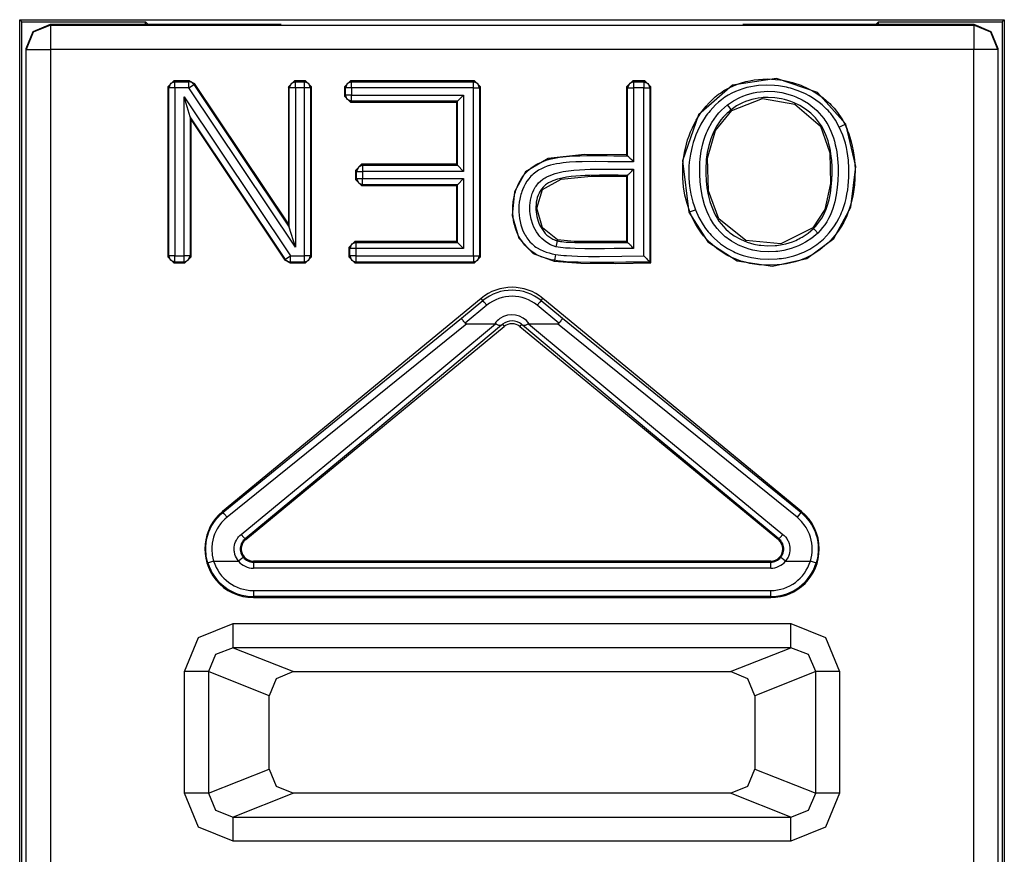
# Model space of a CAD drawing. Extents: x 46 to 251, y -190 to -54.
# Drawn here: x 229 to 237, y -90 to -84 of the extents above; entities that cross this region are included whole.
import ezdxf

# ---------------------------------------------------------------- set-up
doc = ezdxf.new("R2010")
doc.units = 0
doc.header["$MEASUREMENT"] = 0
doc.layers.add('4_0', color=7, linetype='CONTINUOUS')

# ---------------------------------------------------------------- blocks, each defined once
blk = doc.blocks.new('BLOCK_3')
at = {"layer": '4_0', "color": 7}
for points in [[(229.1719, -83.5592), (237.2768, -83.5592)], [(229.1719, -83.5592), (229.1898, -83.5766)], [(229.1719, -95.3206), (229.1719, -83.5592)], [(237.2768, -83.5592), (237.2596, -83.5766)], [(237.2768, -83.5592), (237.2768, -95.3206)], [(229.1898, -83.5766), (230.2068, -83.5766)], [(229.1898, -93.4437), (229.1898, -83.5766)], [(229.2243, -83.7973), (229.2828, -83.6559), (229.4248, -83.5973)], [(229.4248, -83.6035), (229.2828, -83.6621), (229.2243, -83.8035)], [(229.4248, -83.5973), (231.3244, -83.597)], [(229.4248, -83.5973), (229.4248, -83.6035)], [(229.4248, -83.6035), (237.0246, -83.6035)], [(229.4248, -83.6035), (229.4248, -83.6628), (229.4248, -83.8035)], [(230.2068, -83.5971), (230.2068, -83.5766)], [(230.2275, -83.5971), (230.2068, -83.5766)], [(235.1243, -83.597), (237.0246, -83.5973)], [(236.2212, -83.5971), (236.2419, -83.5766)], [(236.2419, -83.5971), (236.2419, -83.5766)], [(236.2419, -83.5766), (237.2596, -83.5766)], [(237.0246, -83.6035), (237.0246, -83.5973)], [(237.0246, -83.5973), (237.1659, -83.6559), (237.2245, -83.7973)], [(237.2245, -83.8035), (237.1659, -83.6621), (237.0246, -83.6035)], [(237.0246, -83.6035), (237.0246, -83.6628), (237.0246, -83.8035)], [(237.2596, -83.5766), (237.2596, -93.4437)], [(229.2243, -83.8035), (229.2243, -83.7973)], [(229.2243, -83.8035), (229.2828, -83.8035), (229.4248, -83.8035)], [(229.2243, -95.2876), (229.2243, -83.8035)], [(237.0246, -83.8035), (229.4248, -83.8035)], [(229.4248, -83.8035), (229.4248, -95.2876)], [(237.2245, -83.8035), (237.1659, -83.8035), (237.0246, -83.8035)], [(237.0246, -95.2876), (237.0246, -83.8035)], [(237.2245, -83.7973), (237.2245, -83.8035)], [(237.2245, -83.8035), (237.2245, -95.2876)], [(235.9711, -84.4178), (235.7382, -84.1594), (235.4006, -84.0429), (235.0403, -84.0972), (234.7585, -84.3427), (234.6268, -84.7211), (234.6806, -85.1436)], [(234.6882, -85.1407), (234.6654, -85.073), (234.6482, -85.0039), (234.6365, -84.9342), (234.6303, -84.8639), (234.6296, -84.8286), (234.6296, -84.7931), (234.631, -84.7574), (234.6344, -84.722), (234.6448, -84.6519), (234.6606, -84.5828), (234.6703, -84.5487), (234.682, -84.5149), (234.6944, -84.4817), (234.7088, -84.4489), (234.7405, -84.3861), (234.7784, -84.3263), (234.7888, -84.3118), (234.7998, -84.2977), (234.8108, -84.2836), (234.8225, -84.27), (234.846, -84.2436), (234.8715, -84.2186), (234.8976, -84.1952), (234.9252, -84.1732), (234.9397, -84.1626), (234.9541, -84.1527), (234.9693, -84.143), (234.9845, -84.1339), (235.0161, -84.1172), (235.0485, -84.1024), (235.0809, -84.0896), (235.1147, -84.0784), (235.1484, -84.0689), (235.1829, -84.061), (235.218, -84.055), (235.2532, -84.0507), (235.3241, -84.0471), (235.3944, -84.0502), (235.4296, -84.0543), (235.4647, -84.06), (235.4998, -84.0674), (235.5336, -84.0762), (235.6011, -84.0987), (235.6659, -84.1275), (235.6817, -84.1356), (235.6976, -84.1442), (235.7127, -84.1532), (235.7279, -84.1625), (235.7575, -84.1821), (235.7858, -84.2031), (235.8133, -84.2257), (235.8395, -84.2498), (235.8519, -84.2624), (235.8643, -84.2755), (235.876, -84.2886), (235.8878, -84.3022), (235.9091, -84.3301), (235.9291, -84.3592), (235.9387, -84.3742), (235.9477, -84.3895), (235.956, -84.4052), (235.9642, -84.4212)], [(230.3921, -84.1115), (230.4417, -84.0617)], [(230.3997, -84.1196), (230.3921, -84.1115)], [(230.3921, -84.1115), (230.3921, -85.5117)], [(230.45, -84.0696), (230.4142, -84.0843), (230.3997, -84.1196)], [(230.3997, -85.5037), (230.3997, -84.1196)], [(230.45, -84.1196), (230.4156, -84.1196), (230.3997, -84.1196)], [(230.4417, -84.0617), (230.45, -84.0696)], [(230.5685, -84.0617), (230.4417, -84.0617)], [(230.45, -84.0696), (230.5644, -84.0696)], [(230.45, -84.1196), (230.45, -84.0851), (230.45, -84.0696)], [(230.45, -84.1196), (230.45, -85.5037)], [(230.5644, -84.1196), (230.45, -84.1196)], [(230.5644, -84.0696), (230.5685, -84.0617)], [(230.6064, -84.0919), (230.5878, -84.0755), (230.5644, -84.0696)], [(230.5644, -84.1196), (230.5644, -84.0851), (230.5644, -84.0696)], [(230.5644, -84.1196), (230.5933, -84.1005), (230.6064, -84.0919)], [(231.4415, -85.4313), (230.5644, -84.1196)], [(230.5685, -84.0617), (230.6106, -84.0838)], [(230.6106, -84.0838), (230.6064, -84.0919)], [(230.6064, -84.0919), (231.3912, -85.2668)], [(231.3836, -85.2404), (230.6106, -84.0838)], [(231.3836, -84.1115), (231.4332, -84.0617)], [(231.3912, -84.1196), (231.3836, -84.1115)], [(231.3836, -84.1115), (231.3836, -85.2404)], [(231.4415, -84.0696), (231.4064, -84.0843), (231.3912, -84.1196)], [(231.3912, -85.2668), (231.3912, -84.1196)], [(231.4415, -84.1196), (231.4071, -84.1196), (231.3912, -84.1196)], [(231.4332, -84.0617), (231.4415, -84.0696)], [(231.5235, -84.0617), (231.4332, -84.0617)], [(231.4415, -84.0696), (231.5159, -84.0696)], [(231.4415, -84.1196), (231.4415, -84.0851), (231.4415, -84.0696)], [(231.4415, -84.1196), (231.4415, -85.4313)], [(231.5159, -84.1196), (231.4415, -84.1196)], [(231.5159, -84.0696), (231.5235, -84.0617)], [(231.5655, -84.1196), (231.5511, -84.0843), (231.5159, -84.0696)], [(231.5159, -84.1196), (231.5159, -84.0851), (231.5159, -84.0696)], [(231.5655, -84.1196), (231.5504, -84.1196), (231.5159, -84.1196)], [(231.5159, -85.5037), (231.5159, -84.1196)], [(231.5235, -84.0617), (231.5738, -84.1115)], [(231.5738, -84.1115), (231.5655, -84.1196)], [(231.5655, -84.1196), (231.5655, -85.5037)], [(231.5738, -85.5117), (231.5738, -84.1115)], [(231.846, -84.1115), (231.8956, -84.0617)], [(231.8535, -84.1196), (231.846, -84.1115)], [(231.846, -84.1115), (231.846, -84.1887)], [(231.9038, -84.0696), (231.8687, -84.0843), (231.8535, -84.1196)], [(231.8535, -84.1806), (231.8535, -84.1196)], [(231.9038, -84.1196), (231.8694, -84.1196), (231.8535, -84.1196)], [(231.8956, -84.0617), (231.9038, -84.0696)], [(232.9153, -84.0617), (231.8956, -84.0617)], [(231.9038, -84.0696), (232.9071, -84.0696)], [(231.9038, -84.1196), (231.9038, -84.0851), (231.9038, -84.0696)], [(232.9071, -84.1196), (231.9038, -84.1196)], [(231.9038, -84.1196), (231.9038, -84.1806)], [(232.9071, -84.0696), (232.9153, -84.0617)], [(232.9574, -84.1196), (232.9422, -84.0843), (232.9071, -84.0696)], [(232.9071, -84.1196), (232.9071, -84.0851), (232.9071, -84.0696)], [(232.9071, -85.5037), (232.9071, -84.1196)], [(232.9071, -84.1196), (232.9415, -84.1196), (232.9574, -84.1196)], [(232.9153, -84.0617), (232.9649, -84.1115)], [(232.9649, -84.1115), (232.9574, -84.1196)], [(232.9574, -84.1196), (232.9574, -85.5037)], [(232.9649, -85.5117), (232.9649, -84.1115)], [(234.168, -84.1115), (234.2183, -84.0617)], [(234.1762, -84.1196), (234.168, -84.1115)], [(234.168, -84.1115), (234.168, -84.6713)], [(234.2258, -84.0696), (234.1907, -84.0843), (234.1762, -84.1196)], [(234.1762, -84.1196), (234.1914, -84.1196), (234.2258, -84.1196)], [(234.1762, -84.6794), (234.1762, -84.1196)], [(234.2183, -84.0617), (234.2258, -84.0696)], [(234.3168, -84.0617), (234.2183, -84.0617)], [(234.2258, -84.0696), (234.2258, -84.0851), (234.2258, -84.1196)], [(234.2258, -84.0696), (234.3092, -84.0696)], [(234.3092, -84.1196), (234.2258, -84.1196)], [(234.2258, -84.1196), (234.2258, -84.7294)], [(234.3092, -84.0696), (234.3168, -84.0617)], [(234.3092, -84.0696), (234.3092, -84.0851), (234.3092, -84.1196)], [(234.3092, -84.0696), (234.3444, -84.0843), (234.3588, -84.1196)], [(234.3092, -85.5038), (234.3092, -84.1196)], [(234.3092, -84.1196), (234.3437, -84.1196), (234.3588, -84.1196)], [(234.3168, -84.0617), (234.3671, -84.1115)], [(234.3671, -84.1115), (234.3588, -84.1196)], [(234.3588, -84.1196), (234.3588, -85.5536)], [(234.3671, -85.5615), (234.3671, -84.1115)], [(235.9188, -84.4429), (235.8864, -84.3852), (235.8478, -84.3321), (235.8368, -84.3194), (235.8257, -84.3072), (235.814, -84.2951), (235.8023, -84.2834), (235.7775, -84.2612), (235.752, -84.2402), (235.7251, -84.2207), (235.6976, -84.2026), (235.6693, -84.1857), (235.6397, -84.1702), (235.5791, -84.1439), (235.5164, -84.1232), (235.5005, -84.1189), (235.484, -84.1151), (235.4681, -84.1115), (235.4516, -84.1084), (235.4192, -84.1032), (235.3861, -84.0996), (235.3207, -84.097), (235.2545, -84.1006), (235.2215, -84.1049), (235.1891, -84.1108), (235.1567, -84.1182), (235.125, -84.1273), (235.094, -84.1378), (235.0637, -84.1501), (235.0341, -84.164), (235.0044, -84.1802), (234.9762, -84.198), (234.95, -84.2174), (234.9238, -84.2381), (234.8997, -84.2605), (234.877, -84.2841), (234.8549, -84.3089), (234.8439, -84.3218), (234.8336, -84.3351), (234.8239, -84.3483), (234.8143, -84.3619), (234.7798, -84.4181), (234.7509, -84.4772), (234.7378, -84.5078), (234.7261, -84.539), (234.7157, -84.5705), (234.7068, -84.6024), (234.693, -84.6668), (234.6833, -84.7325), (234.6806, -84.7655), (234.6792, -84.7988), (234.6792, -84.8319), (234.6806, -84.8648), (234.6861, -84.9304), (234.6971, -84.9953), (234.7047, -85.0277), (234.7137, -85.0598), (234.7233, -85.0916), (234.735, -85.123)], [(230.5244, -84.1931), (231.4009, -85.5037)], [(230.5244, -85.5037), (230.5244, -84.1931)], [(230.574, -84.3576), (230.5244, -84.1931)], [(231.846, -84.1887), (231.8535, -84.1806)], [(231.8956, -84.2384), (231.846, -84.1887)], [(231.9038, -84.2305), (231.8687, -84.2159), (231.8535, -84.1806)], [(231.9038, -84.1806), (231.8694, -84.1806), (231.8535, -84.1806)], [(231.9038, -84.1806), (232.8244, -84.1806)], [(231.9038, -84.2305), (231.9038, -84.215), (231.9038, -84.1806)], [(232.7748, -84.2305), (232.8244, -84.1806)], [(232.8244, -84.1806), (232.8244, -84.8072)], [(234.9975, -84.261), (235.0465, -84.2272), (235.0988, -84.1993), (235.1257, -84.1876), (235.1539, -84.1775), (235.1822, -84.1689), (235.2111, -84.1616), (235.2401, -84.1561), (235.2697, -84.1521), (235.2993, -84.1496), (235.329, -84.1487), (235.3882, -84.1513), (235.4468, -84.1595), (235.4757, -84.1659), (235.504, -84.1738), (235.5322, -84.1831), (235.5605, -84.1938), (235.6135, -84.2193), (235.6638, -84.2502), (235.6879, -84.2677), (235.7107, -84.2865), (235.7327, -84.3065), (235.7534, -84.3277), (235.7727, -84.3497), (235.7906, -84.373), (235.7996, -84.385), (235.8078, -84.3974), (235.8161, -84.41), (235.8237, -84.4229), (235.8499, -84.4762), (235.8698, -84.5316), (235.8788, -84.56), (235.8857, -84.589), (235.8919, -84.6179), (235.8974, -84.647), (235.905, -84.7054), (235.9091, -84.7642), (235.9098, -84.8231), (235.9077, -84.8822), (235.9022, -84.9412), (235.8933, -84.9996), (235.8809, -85.0573), (235.8643, -85.114), (235.854, -85.1419), (235.8423, -85.1693), (235.8292, -85.1958), (235.8147, -85.2217), (235.7989, -85.2465), (235.781, -85.2704), (235.7617, -85.2932), (235.741, -85.3147)], [(235.7065, -85.2785), (235.7251, -85.2587), (235.7431, -85.2375), (235.7596, -85.2155), (235.7741, -85.1926), (235.7872, -85.1688), (235.7989, -85.1442), (235.8092, -85.1188), (235.8189, -85.0932), (235.834, -85.041), (235.845, -84.9879), (235.8526, -84.9342), (235.8574, -84.8799), (235.8595, -84.8255), (235.8595, -84.7712), (235.8561, -84.7171), (235.8492, -84.6634), (235.845, -84.6367), (235.8395, -84.61), (235.8333, -84.5833), (235.8257, -84.5569), (235.8078, -84.5056), (235.7844, -84.4563), (235.7713, -84.4326), (235.7562, -84.4097), (235.7396, -84.388), (235.7217, -84.3673), (235.7031, -84.3477), (235.6838, -84.329), (235.6735, -84.3201), (235.6624, -84.3115), (235.6514, -84.303), (235.6404, -84.2949), (235.5949, -84.2658), (235.546, -84.2421), (235.5205, -84.2319), (235.4943, -84.2231), (235.4681, -84.2157), (235.442, -84.2095), (235.3882, -84.2014), (235.3338, -84.1985), (235.32, -84.1988), (235.3062, -84.1993), (235.2924, -84.2002), (235.2787, -84.2014), (235.2518, -84.2049), (235.2249, -84.2098), (235.1987, -84.216), (235.1726, -84.224), (235.1464, -84.2331), (235.1216, -84.2438), (235.0733, -84.2693), (235.0285, -84.3003)], [(235.0334, -84.3067), (235.2856, -84.2086), (235.5536, -84.2541), (235.763, -84.4345), (235.8402, -84.6556), (235.8471, -84.9082), (235.7996, -85.1225), (235.701, -85.2727)], [(231.9038, -84.2305), (231.8956, -84.2384)], [(231.8956, -84.2384), (232.7665, -84.2384)], [(232.7748, -84.2305), (231.9038, -84.2305)], [(232.7748, -84.2305), (232.7665, -84.2384)], [(232.7665, -84.2384), (232.7665, -84.7493)], [(232.7748, -84.7573), (232.7748, -84.2305)], [(235.741, -85.3147), (235.6921, -85.3559), (235.639, -85.3908), (235.6108, -85.4062), (235.5818, -85.4199), (235.5522, -85.432), (235.5226, -85.4423), (235.4916, -85.4511), (235.4606, -85.4582), (235.4454, -85.4611), (235.4296, -85.4637), (235.4137, -85.4658), (235.3972, -85.4675), (235.3338, -85.4701), (235.2704, -85.4659), (235.2387, -85.4615), (235.2077, -85.4552), (235.1767, -85.4473), (235.1464, -85.4377), (235.0878, -85.4137), (235.032, -85.3829), (235.0189, -85.3741), (235.0058, -85.365), (234.9927, -85.3553), (234.9803, -85.3455), (234.9562, -85.3247), (234.9342, -85.3023), (234.9128, -85.2785), (234.8935, -85.2534), (234.8839, -85.2403), (234.8756, -85.2268), (234.8673, -85.2131), (234.859, -85.1993), (234.8446, -85.1709), (234.8315, -85.1417), (234.8205, -85.1119), (234.8101, -85.0816), (234.7936, -85.0201), (234.7812, -84.9578), (234.7736, -84.8949), (234.7702, -84.8315), (234.7695, -84.7995), (234.7702, -84.7676), (234.7715, -84.7359), (234.7743, -84.7042), (234.7826, -84.6417), (234.7963, -84.5799), (234.8046, -84.5494), (234.815, -84.519), (234.8205, -84.5041), (234.8267, -84.4892), (234.8329, -84.4744), (234.8398, -84.46), (234.8701, -84.404), (234.9066, -84.3516), (234.9169, -84.3392), (234.9273, -84.327), (234.9383, -84.3151), (234.9493, -84.3036), (234.9727, -84.2817), (234.9975, -84.261)], [(235.0285, -84.3003), (235.0189, -84.2881), (234.9975, -84.261)], [(231.3595, -85.5314), (230.574, -84.3576)], [(230.574, -84.3576), (230.574, -85.5037)], [(230.574, -84.3576), (230.5823, -84.384)], [(235.0285, -84.3003), (235.0168, -84.3098), (235.0058, -84.3194), (234.9948, -84.3294), (234.9845, -84.3396), (234.9638, -84.3613), (234.9445, -84.384), (234.9114, -84.4322), (234.8832, -84.4839), (234.8715, -84.5109), (234.8611, -84.5385), (234.8515, -84.5664), (234.8439, -84.5945), (234.8322, -84.6513), (234.8239, -84.709), (234.8218, -84.7382), (234.8205, -84.7673), (234.8198, -84.7967), (234.8198, -84.8262), (234.8232, -84.8846), (234.8294, -84.9426), (234.8398, -85), (234.8542, -85.0567), (234.8632, -85.0849), (234.8735, -85.1125), (234.8852, -85.1395), (234.8976, -85.1659), (234.9121, -85.1915), (234.928, -85.2163), (234.9459, -85.2399), (234.9652, -85.2623), (234.9851, -85.2832), (235.0065, -85.3026), (235.0182, -85.3119), (235.0299, -85.3209), (235.0416, -85.3295), (235.054, -85.3378), (235.105, -85.3667), (235.1588, -85.3893), (235.1863, -85.3982), (235.2153, -85.4056), (235.2297, -85.4089), (235.2442, -85.4117), (235.2587, -85.4139), (235.2731, -85.416), (235.331, -85.4201), (235.3896, -85.418), (235.4048, -85.4165), (235.4192, -85.4146), (235.4337, -85.4124), (235.4482, -85.4098), (235.4771, -85.4034), (235.5047, -85.3955), (235.5329, -85.386), (235.5598, -85.375), (235.5736, -85.3689), (235.5867, -85.3626), (235.5997, -85.3557), (235.6121, -85.3485), (235.6611, -85.3164), (235.7065, -85.2785)], [(235.701, -85.2727), (235.4371, -85.4039), (235.1498, -85.3774), (234.9259, -85.1986), (234.8418, -84.9676), (234.8329, -84.6999), (234.899, -84.4698), (235.0334, -84.3067)], [(235.0285, -84.3003), (235.0334, -84.3067)], [(230.5823, -84.384), (231.3554, -85.5395)], [(230.5823, -85.5117), (230.5823, -84.384)], [(234.6806, -85.1436), (234.837, -85.3882), (235.0768, -85.5428), (235.3696, -85.5877), (235.6514, -85.5247), (235.8726, -85.3588), (236.0145, -85.1025), (236.0559, -84.7681), (235.9711, -84.4178)], [(235.9642, -84.4212), (235.9684, -84.4298), (235.9718, -84.4384), (235.9759, -84.447), (235.9801, -84.4558), (235.987, -84.4734), (235.9939, -84.491), (236.0063, -84.5268), (236.0166, -84.5633), (236.0256, -84.6002), (236.0331, -84.6374), (236.0387, -84.6746), (236.0435, -84.712), (236.0483, -84.7871), (236.0476, -84.8627), (236.0462, -84.8816), (236.0449, -84.9006), (236.0428, -84.9194), (236.0407, -84.9381), (236.0359, -84.9755), (236.029, -85.0126), (236.0111, -85.0856), (235.9863, -85.1571), (235.9794, -85.1746), (235.9711, -85.192), (235.9635, -85.2091), (235.9546, -85.2258), (235.936, -85.2587), (235.9153, -85.2904), (235.8933, -85.3211), (235.8692, -85.3505), (235.8437, -85.3786), (235.8168, -85.405), (235.7589, -85.4527), (235.6948, -85.4935), (235.6783, -85.5026), (235.6611, -85.5111), (235.6445, -85.5192), (235.6266, -85.5266), (235.5922, -85.5398), (235.5563, -85.551), (235.5198, -85.5603), (235.4833, -85.5677), (235.4647, -85.5708), (235.4461, -85.5734), (235.4268, -85.5757), (235.4082, -85.5774), (235.3324, -85.5801), (235.2573, -85.5758), (235.2387, -85.5738), (235.2201, -85.5712), (235.2008, -85.5681), (235.1822, -85.5645), (235.1457, -85.556), (235.1092, -85.5457), (235.074, -85.5333), (235.0389, -85.5188), (235.0223, -85.5107), (235.0051, -85.5023), (234.9886, -85.4931), (234.972, -85.4837), (234.9093, -85.4415), (234.8528, -85.3925), (234.8398, -85.3793), (234.8267, -85.3655), (234.8136, -85.3514), (234.8012, -85.3369), (234.7784, -85.3069), (234.7564, -85.2759), (234.7371, -85.2437), (234.7192, -85.2103), (234.7102, -85.1932), (234.7026, -85.176), (234.6985, -85.1672), (234.6951, -85.1585), (234.6916, -85.1497), (234.6882, -85.1407)], [(234.735, -85.123), (234.7633, -85.1876), (234.7984, -85.2482), (234.8184, -85.2771), (234.8398, -85.305), (234.8515, -85.3185), (234.8632, -85.3317), (234.8756, -85.3445), (234.888, -85.3569), (234.941, -85.4025), (234.9996, -85.442), (235.0148, -85.4508), (235.0306, -85.459), (235.0465, -85.467), (235.0623, -85.4744), (235.0947, -85.4876), (235.1278, -85.4992), (235.1615, -85.5086), (235.196, -85.5164), (235.2139, -85.5197), (235.2311, -85.5224), (235.249, -85.5247), (235.2663, -85.5266), (235.3365, -85.5302), (235.4068, -85.5274), (235.4247, -85.5257), (235.4426, -85.5236), (235.4599, -85.5211), (235.4771, -85.5181), (235.5116, -85.5111), (235.5453, -85.5021), (235.5784, -85.4916), (235.6115, -85.479), (235.6273, -85.472), (235.6432, -85.4644), (235.659, -85.4563), (235.6748, -85.4477), (235.7334, -85.4091), (235.7878, -85.364), (235.8127, -85.3391), (235.8361, -85.3126), (235.8581, -85.2847), (235.8788, -85.256), (235.8974, -85.2262), (235.9139, -85.1953), (235.9222, -85.1795), (235.9298, -85.1634), (235.9367, -85.1471), (235.9436, -85.1305), (235.9553, -85.0973), (235.9656, -85.0635), (235.9746, -85.0296), (235.9815, -84.9952), (235.9877, -84.9605), (235.9918, -84.9257), (235.9952, -84.8904), (235.9973, -84.8551), (235.998, -84.7845), (235.9932, -84.7144), (235.989, -84.6796), (235.9835, -84.6448), (235.9766, -84.61), (235.9684, -84.5755), (235.947, -84.5082), (235.9188, -84.4429)], [(235.9188, -84.4429), (235.9498, -84.4279), (235.9642, -84.4212)], [(235.9711, -84.4178), (235.9642, -84.4212)], [(234.168, -84.6713), (233.8207, -84.6694), (233.521, -84.7023), (233.3356, -84.811), (233.244, -84.9752), (233.2247, -85.1702), (233.2798, -85.3564), (233.3976, -85.484), (233.5727, -85.5474)], [(233.574, -85.5395), (233.5465, -85.5343), (233.5189, -85.5278), (233.4913, -85.5197), (233.4652, -85.51), (233.4397, -85.4987), (233.4149, -85.4856), (233.4032, -85.4783), (233.3914, -85.4704), (233.3804, -85.462), (233.3687, -85.4532), (233.3294, -85.4136), (233.2964, -85.3683), (233.2888, -85.3562), (233.2819, -85.3438), (233.2757, -85.3312), (233.2695, -85.3185), (233.2591, -85.2925), (233.2502, -85.2658), (233.2467, -85.2522), (233.2433, -85.2386), (233.2405, -85.2248), (233.2378, -85.211), (233.2337, -85.1833), (233.2316, -85.1555), (233.2302, -85.1274), (233.2309, -85.0994), (233.2316, -85.0854), (233.233, -85.0713), (233.2343, -85.0573), (233.2364, -85.0434), (233.2412, -85.016), (233.2481, -84.989), (233.2523, -84.9757), (233.2564, -84.9624), (233.2612, -84.9493), (233.2667, -84.9362), (233.2778, -84.9104), (233.2908, -84.8856), (233.306, -84.8617), (233.3218, -84.8391), (233.3308, -84.8282), (233.3405, -84.8177), (233.3501, -84.8076), (233.3604, -84.7978), (233.3818, -84.7797), (233.4045, -84.7633), (233.4162, -84.7559), (233.4286, -84.7488), (233.441, -84.7421), (233.4535, -84.7359), (233.4796, -84.7249), (233.5058, -84.7154), (233.5327, -84.7075), (233.5596, -84.7009), (233.5871, -84.6956), (233.6154, -84.6913), (233.6712, -84.6848), (233.727, -84.6808), (233.7828, -84.6784), (233.8393, -84.6772), (233.8951, -84.677), (233.9516, -84.6773), (234.0074, -84.6779), (234.0639, -84.6786), (234.1197, -84.6791), (234.1762, -84.6794)], [(234.1762, -84.6794), (234.1749, -84.678), (234.1735, -84.6767), (234.1707, -84.6739), (234.168, -84.6713)], [(234.1762, -84.6794), (234.1769, -84.6801), (234.1783, -84.6813), (234.1797, -84.683), (234.1817, -84.6854), (234.1845, -84.688), (234.1879, -84.6911), (234.1907, -84.6944), (234.1948, -84.6978), (234.2017, -84.7053), (234.21, -84.713), (234.2176, -84.7211), (234.2258, -84.7294)], [(231.9369, -84.7991), (231.9865, -84.7493)], [(231.9948, -84.7573), (231.9597, -84.7719), (231.9445, -84.8072)], [(231.9865, -84.7493), (231.9948, -84.7573)], [(232.7665, -84.7493), (231.9865, -84.7493)], [(231.9948, -84.7573), (232.7748, -84.7573)], [(231.9948, -84.7573), (231.9948, -84.7728), (231.9948, -84.8072)], [(232.7748, -84.7573), (232.7665, -84.7493)], [(232.7748, -84.7573), (232.8244, -84.8072)], [(234.2258, -84.7294), (234.1735, -84.7294), (234.1204, -84.729), (234.0674, -84.7285), (234.0143, -84.7278), (233.9089, -84.727), (233.8028, -84.7278), (233.7504, -84.7295), (233.6974, -84.7326), (233.6712, -84.7349), (233.645, -84.7376), (233.6181, -84.7413), (233.5919, -84.7454), (233.5658, -84.7507), (233.5403, -84.7571), (233.5148, -84.7649), (233.49, -84.7743), (233.4659, -84.7854), (233.4424, -84.7983), (233.4204, -84.8129), (233.3997, -84.8294), (233.3901, -84.8384), (233.3804, -84.8479), (233.3715, -84.8577), (233.3632, -84.8679), (233.3473, -84.8892), (233.3336, -84.9118), (233.3212, -84.9356), (233.3108, -84.96), (233.306, -84.9724), (233.3019, -84.985), (233.2977, -84.9976), (233.2943, -85.0101), (233.2881, -85.036), (233.284, -85.0622), (233.2819, -85.0887), (233.2805, -85.1152), (233.2805, -85.1417), (233.2826, -85.1681), (233.286, -85.1945), (233.2908, -85.2205), (233.297, -85.2465), (233.3046, -85.2718), (233.3143, -85.2966), (233.326, -85.3205), (233.3329, -85.3323), (233.3398, -85.3436), (233.3473, -85.3548), (233.3549, -85.3655), (233.3715, -85.386), (233.3901, -85.4051), (233.4004, -85.4139), (233.4107, -85.4225), (233.4211, -85.4303), (233.4321, -85.4377), (233.4555, -85.4508), (233.4796, -85.462), (233.5044, -85.4713), (233.5299, -85.479), (233.5561, -85.4852), (233.5823, -85.4902)], [(231.9445, -84.8072), (231.9369, -84.7991)], [(231.9369, -84.7991), (231.9369, -84.8751)], [(231.9445, -84.8072), (231.9603, -84.8072), (231.9948, -84.8072)], [(231.9445, -84.867), (231.9445, -84.8072)], [(232.8244, -84.8072), (231.9948, -84.8072)], [(231.9948, -84.8072), (231.9948, -84.867)], [(233.5844, -85.4273), (233.5423, -85.4115), (233.5031, -85.3884), (233.4851, -85.3743), (233.4686, -85.359), (233.461, -85.3507), (233.4535, -85.3422), (233.4466, -85.3333), (233.4397, -85.3243), (233.4266, -85.3054), (233.4156, -85.2858), (233.4052, -85.2654), (233.3963, -85.2444), (233.3832, -85.2012), (233.3749, -85.1567), (233.3721, -85.1342), (233.3715, -85.1114), (233.3721, -85.0889), (233.3735, -85.0665), (233.377, -85.0442), (233.3818, -85.022), (233.3845, -85.0112), (233.388, -85.0002), (233.3914, -84.9895), (233.3956, -84.9788), (233.4052, -84.9583), (233.4162, -84.9385), (233.4224, -84.9288), (233.4293, -84.9197), (233.4362, -84.9108), (233.4438, -84.9023), (233.4603, -84.8868), (233.4776, -84.8729), (233.4872, -84.8665), (233.4969, -84.8605), (233.5065, -84.8548), (233.5168, -84.8496), (233.5375, -84.8403), (233.5582, -84.832), (233.5795, -84.825), (233.6016, -84.8189), (233.6457, -84.8093), (233.6898, -84.8024), (233.7346, -84.7972), (233.7787, -84.7938), (233.8235, -84.7916), (233.8682, -84.7902), (233.9571, -84.7893), (234.0467, -84.7897), (234.0915, -84.79), (234.1363, -84.7903), (234.1811, -84.7903), (234.2258, -84.7903)], [(234.1762, -84.8403), (234.0984, -84.84), (234.0212, -84.8394), (233.944, -84.8393), (233.8662, -84.8401), (233.8276, -84.8413), (233.789, -84.8432), (233.7504, -84.846), (233.7125, -84.8498), (233.6739, -84.8551), (233.636, -84.8622), (233.5981, -84.8716), (233.5609, -84.8846), (233.543, -84.8923), (233.5258, -84.9014), (233.5168, -84.9066), (233.5093, -84.912), (233.501, -84.9178), (233.4934, -84.924), (233.4796, -84.9375), (233.4672, -84.9526), (233.4617, -84.9609), (233.4562, -84.9691), (233.4514, -84.9778), (233.4472, -84.9865), (233.439, -85.0046), (233.4328, -85.0234), (233.428, -85.0425), (233.4245, -85.0616), (233.4224, -85.0809), (233.4218, -85.1004), (233.4218, -85.12), (233.4231, -85.1397), (233.4286, -85.1786), (233.4397, -85.2163), (233.4466, -85.2348), (233.4541, -85.2527), (233.4638, -85.2701), (233.4741, -85.2866), (233.4858, -85.3026), (233.4982, -85.3176), (233.512, -85.3316), (233.5272, -85.3441), (233.5354, -85.35), (233.5437, -85.3553), (233.552, -85.3603), (233.5609, -85.365), (233.5692, -85.3691), (233.5789, -85.3729), (233.583, -85.3746), (233.5878, -85.3762), (233.5899, -85.3769), (233.5926, -85.3776), (233.5947, -85.3784), (233.5975, -85.3789)], [(233.5995, -85.3712), (233.4741, -85.2721), (233.4293, -85.1102), (233.4741, -84.9562), (233.6292, -84.872), (233.8758, -84.8481), (234.168, -84.8482)], [(234.1762, -84.8403), (234.1749, -84.8417), (234.1735, -84.8431), (234.1707, -84.8456), (234.168, -84.8482)], [(234.168, -84.8482), (234.168, -85.3846)], [(234.1762, -84.8403), (234.1769, -84.8396), (234.1783, -84.8384), (234.1797, -84.8365), (234.1817, -84.8343), (234.1845, -84.8315), (234.1879, -84.8286), (234.1907, -84.8253), (234.1948, -84.8217), (234.2017, -84.8145), (234.21, -84.8065), (234.2176, -84.7984), (234.2258, -84.7903)], [(234.1762, -85.3927), (234.1762, -84.8403)], [(234.2258, -84.7903), (234.2258, -85.4427)], [(231.9369, -84.8751), (231.9445, -84.867)], [(231.9865, -84.925), (231.9369, -84.8751)], [(231.9445, -84.867), (231.9597, -84.9023), (231.9948, -84.917)], [(231.9445, -84.867), (231.9603, -84.867), (231.9948, -84.867)], [(231.9948, -84.917), (231.9865, -84.925)], [(231.9865, -84.925), (232.7665, -84.925)], [(231.9948, -84.867), (232.8244, -84.867)], [(231.9948, -84.917), (231.9948, -84.9014), (231.9948, -84.867)], [(232.7748, -84.917), (231.9948, -84.917)], [(232.7748, -84.917), (232.7665, -84.925)], [(232.7665, -84.925), (232.7665, -85.3846)], [(232.7748, -84.917), (232.8244, -84.867)], [(232.7748, -85.3927), (232.7748, -84.917)], [(232.8244, -84.867), (232.8244, -85.4427)], [(234.6882, -85.1407), (234.6806, -85.1436)], [(234.6882, -85.1407), (234.7026, -85.1352), (234.735, -85.123)], [(231.3912, -85.2668), (231.3836, -85.2404)], [(231.4415, -85.4313), (231.3912, -85.2668)], [(235.701, -85.2727), (235.7065, -85.2785)], [(235.741, -85.3147), (235.7169, -85.2897), (235.7065, -85.2785)], [(231.8804, -85.4346), (231.9307, -85.3846)], [(231.9383, -85.3927), (231.9032, -85.4074), (231.8887, -85.4427)], [(231.9307, -85.3846), (231.9383, -85.3927)], [(232.7665, -85.3846), (231.9307, -85.3846)], [(231.9383, -85.3927), (231.9383, -85.4082), (231.9383, -85.4427)], [(231.9383, -85.3927), (232.7748, -85.3927)], [(232.7748, -85.3927), (232.7665, -85.3846)], [(232.7748, -85.3927), (232.8244, -85.4427)], [(233.5975, -85.3789), (233.5933, -85.3941), (233.5844, -85.4273)], [(233.5975, -85.3789), (233.5975, -85.3777), (233.5981, -85.3764), (233.5988, -85.3738), (233.5995, -85.3712)], [(233.5975, -85.3789), (233.6016, -85.3801), (233.6064, -85.3812), (233.6105, -85.3819), (233.6154, -85.3827), (233.6243, -85.3841), (233.6333, -85.3853), (233.6512, -85.3872), (233.6691, -85.3888), (233.7049, -85.3908), (233.7415, -85.3922), (233.8138, -85.3938), (233.8862, -85.3941), (234.0315, -85.3934), (234.1762, -85.3927)], [(233.5975, -85.3789), (233.5975, -85.3789)], [(233.5975, -85.3789), (233.5975, -85.3789)], [(234.168, -85.3846), (233.9495, -85.3858), (233.7373, -85.3839), (233.5995, -85.3712)], [(234.1762, -85.3927), (234.1749, -85.3913), (234.1735, -85.39), (234.1707, -85.3874), (234.168, -85.3846)], [(234.2258, -85.4427), (234.2176, -85.4344), (234.21, -85.4263), (234.2017, -85.4186), (234.1948, -85.4112), (234.1907, -85.4077), (234.1879, -85.4044), (234.1845, -85.4013), (234.1817, -85.3987), (234.1797, -85.3963), (234.1783, -85.3946), (234.1769, -85.3932), (234.1762, -85.3927)], [(230.3921, -85.5117), (230.3997, -85.5037)], [(230.45, -85.5037), (230.4156, -85.5037), (230.3997, -85.5037)], [(230.45, -85.5536), (230.4142, -85.539), (230.3997, -85.5037)], [(230.45, -85.5536), (230.45, -85.5381), (230.45, -85.5037)], [(230.45, -85.5037), (230.5244, -85.5037)], [(230.5244, -85.5536), (230.5596, -85.539), (230.574, -85.5037)], [(230.5244, -85.5536), (230.5244, -85.5381), (230.5244, -85.5037)], [(230.574, -85.5037), (230.5589, -85.5037), (230.5244, -85.5037)], [(230.574, -85.5037), (230.5823, -85.5117)], [(231.3595, -85.5314), (231.3719, -85.5228), (231.4009, -85.5037)], [(231.4009, -85.5037), (231.5159, -85.5037)], [(231.4009, -85.5536), (231.4009, -85.5381), (231.4009, -85.5037)], [(231.5159, -85.5536), (231.5511, -85.539), (231.5655, -85.5037)], [(231.5159, -85.5536), (231.5159, -85.5381), (231.5159, -85.5037)], [(231.5655, -85.5037), (231.5504, -85.5037), (231.5159, -85.5037)], [(231.5655, -85.5037), (231.5738, -85.5117)], [(231.8887, -85.4427), (231.8804, -85.4346)], [(231.8804, -85.4346), (231.8804, -85.5117)], [(231.8804, -85.5117), (231.8887, -85.5037)], [(231.8887, -85.5037), (231.8887, -85.4427)], [(231.9383, -85.4427), (231.9045, -85.4427), (231.8887, -85.4427)], [(231.9383, -85.5037), (231.9045, -85.5037), (231.8887, -85.5037)], [(231.8887, -85.5037), (231.9032, -85.539), (231.9383, -85.5536)], [(231.9383, -85.4427), (231.9383, -85.5037)], [(232.8244, -85.4427), (231.9383, -85.4427)], [(231.9383, -85.5037), (232.9071, -85.5037)], [(231.9383, -85.5037), (231.9383, -85.5381), (231.9383, -85.5536)], [(232.9071, -85.5037), (232.9071, -85.5381), (232.9071, -85.5536)], [(232.9071, -85.5536), (232.9422, -85.539), (232.9574, -85.5037)], [(232.9071, -85.5037), (232.9415, -85.5037), (232.9574, -85.5037)], [(232.9574, -85.5037), (232.9649, -85.5117)], [(233.5823, -85.4902), (233.5768, -85.5242), (233.574, -85.5395)], [(233.5823, -85.4902), (233.6043, -85.4938), (233.6271, -85.4966), (233.6498, -85.499), (233.6726, -85.5007), (233.718, -85.5035), (233.7635, -85.5052), (233.8545, -85.5071), (233.9454, -85.5073), (234.1273, -85.5057), (234.3092, -85.5038)], [(234.2258, -85.4427), (234.1859, -85.4427), (234.1459, -85.4427), (234.1053, -85.4428), (234.0653, -85.4432), (233.9854, -85.4437), (233.9048, -85.4441), (233.8241, -85.4437), (233.7442, -85.4423), (233.7043, -85.4408), (233.6643, -85.4384), (233.6443, -85.4366), (233.6243, -85.4346), (233.6043, -85.4315), (233.5844, -85.4273)], [(234.3092, -85.5038), (234.3175, -85.5121), (234.3251, -85.52), (234.3333, -85.5279), (234.3402, -85.5352), (234.3437, -85.5386), (234.3471, -85.5419), (234.3499, -85.5448), (234.3526, -85.5476), (234.3554, -85.55), (234.3568, -85.5517), (234.3581, -85.5531), (234.3588, -85.5536)], [(230.4417, -85.5615), (230.3921, -85.5117)], [(230.45, -85.5536), (230.4417, -85.5615)], [(230.4417, -85.5615), (230.532, -85.5615)], [(230.5244, -85.5536), (230.45, -85.5536)], [(230.532, -85.5615), (230.5244, -85.5536)], [(230.5823, -85.5117), (230.532, -85.5615)], [(231.3554, -85.5395), (231.3595, -85.5314)], [(231.3967, -85.5615), (231.3554, -85.5395)], [(231.3595, -85.5314), (231.3774, -85.5477), (231.4009, -85.5536)], [(231.4009, -85.5536), (231.3967, -85.5615)], [(231.3967, -85.5615), (231.5235, -85.5615)], [(231.5159, -85.5536), (231.4009, -85.5536)], [(231.5235, -85.5615), (231.5159, -85.5536)], [(231.5738, -85.5117), (231.5235, -85.5615)], [(231.9307, -85.5615), (231.8804, -85.5117)], [(231.9383, -85.5536), (231.9307, -85.5615)], [(231.9307, -85.5615), (232.9153, -85.5615)], [(232.9071, -85.5536), (231.9383, -85.5536)], [(232.9153, -85.5615), (232.9071, -85.5536)], [(232.9649, -85.5117), (232.9153, -85.5615)], [(233.574, -85.5395), (233.574, -85.5398), (233.574, -85.5402), (233.5733, -85.5417), (233.5733, -85.5433), (233.5727, -85.5453), (233.5727, -85.5474)], [(233.5727, -85.5474), (233.7904, -85.5639), (234.0791, -85.5643), (234.3671, -85.5615)], [(234.3588, -85.5536), (234.261, -85.5541), (234.1625, -85.5553), (234.0639, -85.5565), (233.9661, -85.5572), (233.8676, -85.5571), (233.7697, -85.5553), (233.7208, -85.5534), (233.6712, -85.5507), (233.6471, -85.5488), (233.6229, -85.5464), (233.5981, -85.5434), (233.574, -85.5395)], [(234.3588, -85.5536), (234.3602, -85.555), (234.3616, -85.5564), (234.3643, -85.5589), (234.3671, -85.5615)], [(232.9704, -85.8528), (230.8414, -87.606)], [(232.8099, -86.0154), (232.9856, -85.8711)], [(233.0173, -85.9097), (232.8382, -86.0571)], [(232.9856, -85.8711), (232.9704, -85.8528)], [(233.0173, -85.9097), (232.9953, -85.8831), (232.9856, -85.8711)], [(233.4638, -85.8711), (233.4541, -85.8831), (233.4321, -85.9097)], [(233.6105, -86.0571), (233.4321, -85.9097)], [(233.4638, -85.8711), (233.4789, -85.8528)], [(233.4638, -85.8711), (233.6388, -86.0154)], [(235.608, -87.606), (233.4789, -85.8528)], [(230.8469, -87.6126), (232.8099, -86.0154)], [(232.8512, -86.0616), (230.8786, -87.6539)], [(230.995, -87.7945), (232.0596, -86.9187), (233.0896, -86.0628)], [(233.1379, -86.0723), (232.0995, -86.9415), (231.0267, -87.8313)], [(232.8382, -86.0571), (232.8354, -86.0533), (232.832, -86.0497), (232.8292, -86.0461), (232.8264, -86.0425), (232.8244, -86.039), (232.8216, -86.0356), (232.8196, -86.0325), (232.8175, -86.0295), (232.8154, -86.0268), (232.814, -86.0242), (232.8127, -86.022), (232.8113, -86.0201), (232.8106, -86.0183), (232.8106, -86.017), (232.8099, -86.0161), (232.8099, -86.0154)], [(232.8382, -86.0571), (232.8409, -86.0593), (232.8437, -86.0607), (232.8471, -86.0614), (232.8512, -86.0616)], [(232.8512, -86.0616), (233.0828, -86.0616)], [(233.0896, -86.0628), (233.0862, -86.0619), (233.0828, -86.0616)], [(233.1379, -86.0723), (233.1351, -86.0742), (233.1324, -86.0755), (233.1303, -86.0764), (233.1275, -86.0767), (233.1255, -86.0767), (233.1227, -86.0764), (233.12, -86.0759), (233.1172, -86.075), (233.111, -86.0726), (233.1041, -86.0697), (233.1007, -86.068), (233.0972, -86.0662), (233.0931, -86.0645), (233.0896, -86.0628)], [(233.1461, -86.0661), (233.1448, -86.0668), (233.1441, -86.0673), (233.1413, -86.0699), (233.1379, -86.0723)], [(233.1461, -86.0661), (233.1606, -86.0843)], [(233.3032, -86.0661), (233.2881, -86.0843)], [(233.3108, -86.0723), (233.3081, -86.0699), (233.3046, -86.0673), (233.3039, -86.0668), (233.3032, -86.0661)], [(233.3597, -86.0628), (233.3556, -86.0645), (233.3522, -86.0662), (233.348, -86.068), (233.3446, -86.0697), (233.3384, -86.0726), (233.3322, -86.075), (233.3287, -86.0759), (233.326, -86.0764), (233.3239, -86.0767), (233.3212, -86.0767), (233.3191, -86.0764), (233.3163, -86.0755), (233.3143, -86.0742), (233.3108, -86.0723)], [(235.422, -87.8313), (234.3492, -86.9415), (233.3108, -86.0723)], [(233.3666, -86.0616), (233.3632, -86.0619), (233.3597, -86.0628)], [(233.3597, -86.0628), (234.3898, -86.9187), (235.4537, -87.7945)], [(233.3666, -86.0616), (233.5981, -86.0616)], [(233.5981, -86.0616), (233.6016, -86.0614), (233.605, -86.0607), (233.6085, -86.0593), (233.6105, -86.0571)], [(235.5708, -87.6539), (233.5981, -86.0616)], [(233.6388, -86.0154), (233.6388, -86.0161), (233.6388, -86.017), (233.6381, -86.0183), (233.6374, -86.0201), (233.636, -86.022), (233.6354, -86.0242), (233.6333, -86.0268), (233.6319, -86.0295), (233.6298, -86.0325), (233.6271, -86.0356), (233.625, -86.039), (233.6223, -86.0425), (233.6195, -86.0461), (233.6167, -86.0497), (233.614, -86.0533), (233.6105, -86.0571)], [(233.6388, -86.0154), (235.6025, -87.6126)], [(231.0322, -87.8375), (233.1606, -86.0843)], [(233.2881, -86.0843), (235.4172, -87.8375)], [(230.7208, -88.0294), (230.7077, -87.9733), (230.7036, -87.9159), (230.7036, -87.9014), (230.705, -87.8868), (230.7056, -87.8725), (230.7077, -87.8582), (230.7132, -87.83), (230.7201, -87.8022), (230.7298, -87.7748), (230.7408, -87.7481), (230.7539, -87.7226), (230.769, -87.6982), (230.7773, -87.6865), (230.7863, -87.6749), (230.7952, -87.6636), (230.8049, -87.6527), (230.8248, -87.6319), (230.8469, -87.6126)], [(230.8469, -87.6126), (230.8414, -87.606)], [(230.8786, -87.6539), (230.8558, -87.626), (230.8469, -87.6126)], [(235.6025, -87.6126), (235.5929, -87.626), (235.5708, -87.6539)], [(235.6025, -87.6126), (235.608, -87.606)], [(235.6025, -87.6126), (235.6438, -87.6524), (235.6797, -87.6977), (235.6873, -87.7099), (235.6948, -87.7223), (235.7017, -87.735), (235.7079, -87.748), (235.7189, -87.7743), (235.7286, -87.8015), (235.7327, -87.8153), (235.7362, -87.8294), (235.7389, -87.8437), (235.741, -87.8579), (235.7444, -87.8865), (235.7451, -87.9152), (235.7451, -87.9295), (235.7444, -87.944), (235.7431, -87.9585), (235.741, -87.9728), (235.7355, -88.0013), (235.7286, -88.0294)], [(230.8786, -87.6539), (230.8593, -87.6704), (230.8421, -87.6885), (230.8338, -87.698), (230.8255, -87.7077), (230.818, -87.7176), (230.8111, -87.7278), (230.798, -87.749), (230.7863, -87.771), (230.7766, -87.7941), (230.7683, -87.8179), (230.7615, -87.842), (230.7573, -87.8665), (230.7553, -87.8787), (230.7546, -87.8913), (230.7539, -87.9039), (230.7532, -87.9164), (230.7573, -87.966), (230.7683, -88.0148)], [(235.6804, -88.0148), (235.6873, -87.9905), (235.6921, -87.9657), (235.6948, -87.9407), (235.6955, -87.9157), (235.6948, -87.8909), (235.6921, -87.8661), (235.6873, -87.8415), (235.681, -87.8172), (235.6728, -87.7938), (235.6624, -87.7709), (235.6569, -87.7597), (235.6507, -87.7488), (235.6445, -87.738), (235.6376, -87.7275), (235.6066, -87.6882), (235.5708, -87.6539)], [(230.973, -88.0148), (230.964, -88.0024), (230.9558, -87.9891), (230.9496, -87.9753), (230.944, -87.9609), (230.942, -87.9535), (230.9406, -87.9459), (230.9392, -87.9383), (230.9385, -87.9307), (230.9378, -87.9154), (230.9385, -87.9001), (230.9406, -87.8849), (230.944, -87.8699), (230.9496, -87.8554), (230.9564, -87.8417), (230.9599, -87.8349), (230.964, -87.8284), (230.9688, -87.8222), (230.973, -87.8162), (230.9833, -87.8048), (230.995, -87.7945)], [(231.0267, -87.8313), (231.0191, -87.8384), (231.0116, -87.8463), (231.0054, -87.8548), (230.9999, -87.8639), (230.9957, -87.8735), (230.9923, -87.8834), (230.9895, -87.8937), (230.9881, -87.9042), (230.9875, -87.9147), (230.9881, -87.9252), (230.9895, -87.9357), (230.9923, -87.9461), (230.9957, -87.9559), (230.9999, -87.9655), (231.0054, -87.9746), (231.0123, -87.9833)], [(231.0267, -87.8313), (231.0164, -87.8201), (230.995, -87.7945)], [(231.0267, -87.8313), (231.0322, -87.8375)], [(235.422, -87.8313), (235.4172, -87.8375)], [(235.4537, -87.7945), (235.4323, -87.8201), (235.422, -87.8313)], [(235.4371, -87.9833), (235.4433, -87.9746), (235.4488, -87.9657), (235.453, -87.956), (235.4571, -87.9461), (235.4592, -87.9359), (235.4613, -87.9254), (235.4613, -87.9149), (235.4613, -87.9042), (235.4592, -87.8939), (235.4571, -87.8835), (235.4537, -87.8735), (235.4488, -87.8641), (235.4433, -87.8549), (235.4371, -87.8463), (235.4302, -87.8384), (235.422, -87.8313)], [(235.4537, -87.7945), (235.4654, -87.8048), (235.4757, -87.8163), (235.4854, -87.8286), (235.4929, -87.8418), (235.4964, -87.8486), (235.4998, -87.8556), (235.5026, -87.8629), (235.5047, -87.8701), (235.5081, -87.8851), (235.5109, -87.9002), (235.5116, -87.9156), (235.5109, -87.9309), (235.5081, -87.9461), (235.5047, -87.961), (235.5019, -87.9683), (235.4991, -87.9755), (235.4964, -87.9826), (235.4929, -87.9893), (235.4847, -88.0026), (235.4757, -88.0148)], [(230.7683, -88.0148), (230.7353, -88.0249), (230.7208, -88.0294)], [(230.7683, -88.0148), (230.973, -88.0148)], [(231.0123, -87.9833), (230.9999, -87.9931), (230.973, -88.0148)], [(231.0956, -88.0229), (231.0956, -88.0148)], [(235.3538, -88.0148), (231.0956, -88.0148)], [(235.3538, -88.0229), (235.3538, -88.0148)], [(235.4757, -88.0148), (235.4488, -87.9931), (235.4371, -87.9833)], [(235.4757, -88.0148), (235.6804, -88.0148)], [(235.7286, -88.0294), (235.7134, -88.0249), (235.6804, -88.0148)], [(231.0956, -88.0229), (231.0956, -88.0384), (231.0956, -88.0728)], [(231.0956, -88.0229), (235.3538, -88.0229)], [(235.3538, -88.0728), (231.0956, -88.0728)], [(235.3538, -88.0728), (235.3538, -88.0384), (235.3538, -88.0229)], [(231.0956, -88.2568), (231.0956, -88.2913), (231.0956, -88.3068)], [(231.0956, -88.2568), (235.3538, -88.2568)], [(235.3538, -88.3068), (235.3538, -88.2913), (235.3538, -88.2568)], [(231.0956, -88.3068), (231.0956, -88.3149)], [(235.3538, -88.3068), (231.0956, -88.3068)], [(231.0956, -88.3149), (235.3538, -88.3149)], [(235.3538, -88.3068), (235.3538, -88.3149)], [(230.5279, -88.9245), (230.645, -88.644), (230.9289, -88.5283)], [(230.9289, -88.7277), (230.9289, -88.6647), (230.9289, -88.5283)], [(230.9289, -88.5283), (235.5198, -88.5283)], [(235.5198, -88.7277), (235.5198, -88.6647), (235.5198, -88.5283)], [(235.5198, -88.5283), (235.8044, -88.644), (235.9215, -88.9245)], [(230.9289, -88.7277), (230.7835, -88.7842), (230.7249, -88.9245)], [(230.9289, -88.7277), (231.425, -88.9246)], [(235.5198, -88.7277), (230.9289, -88.7277)], [(235.0237, -88.9246), (235.5198, -88.7277)], [(235.7245, -88.9245), (235.6659, -88.7842), (235.5198, -88.7277)], [(230.7249, -88.9245), (230.656, -88.9245), (230.5279, -88.9245)], [(230.5279, -89.9247), (230.5279, -88.9245)], [(231.2245, -89.1227), (230.7249, -88.9245)], [(230.7249, -88.9245), (230.7249, -89.9247)], [(231.425, -88.9246), (231.283, -88.9825), (231.2245, -89.1227)], [(231.425, -88.9246), (235.0237, -88.9246)], [(235.2242, -89.1227), (235.1657, -88.9825), (235.0237, -88.9246)], [(235.7245, -88.9245), (235.2242, -89.1227)], [(235.9215, -88.9245), (235.7927, -88.9245), (235.7245, -88.9245)], [(235.7245, -89.9247), (235.7245, -88.9245)], [(235.9215, -88.9245), (235.9215, -89.9247)], [(231.2245, -89.7265), (231.2245, -89.1227)], [(235.2242, -89.1227), (235.2242, -89.7265)], [(230.7249, -89.9247), (231.2245, -89.7265)], [(231.2245, -89.7265), (231.283, -89.8667), (231.425, -89.9246)], [(235.0237, -89.9246), (235.1657, -89.8667), (235.2242, -89.7265)], [(235.2242, -89.7265), (235.7245, -89.9247)], [(230.9289, -90.3209), (230.645, -90.2052), (230.5279, -89.9247)], [(230.7249, -89.9247), (230.656, -89.9247), (230.5279, -89.9247)], [(230.7249, -89.9247), (230.7835, -90.065), (230.9289, -90.1215)], [(231.425, -89.9246), (230.9289, -90.1215)], [(235.0237, -89.9246), (231.425, -89.9246)], [(235.5198, -90.1215), (235.0237, -89.9246)], [(235.5198, -90.1215), (235.6659, -90.065), (235.7245, -89.9247)], [(235.9215, -89.9247), (235.8044, -90.2052), (235.5198, -90.3209)], [(235.9215, -89.9247), (235.7927, -89.9247), (235.7245, -89.9247)], [(230.9289, -90.1215), (235.5198, -90.1215)], [(230.9289, -90.3209), (230.9289, -90.1845), (230.9289, -90.1215)], [(235.5198, -90.3209), (235.5198, -90.1845), (235.5198, -90.1215)], [(235.5198, -90.3209), (230.9289, -90.3209)]]:
    blk.add_lwpolyline(points, dxfattribs=at)
for points in [[(233.4789, -85.8528), (233.3308, -85.7312), (233.1179, -85.7312), (232.9704, -85.8528)], [(233.4638, -85.8711), (233.3246, -85.7567), (233.1241, -85.7567), (232.9856, -85.8711)], [(233.4321, -85.9097), (233.3115, -85.8104), (233.1379, -85.8104), (233.0173, -85.9097)], [(233.3032, -86.0661), (233.2578, -86.0285), (233.1916, -86.0285), (233.1461, -86.0661)], [(233.2881, -86.0843), (233.2509, -86.054), (233.1978, -86.054), (233.1606, -86.0843)], [(230.7683, -88.0148), (230.8124, -88.1586), (230.9454, -88.2568), (231.0956, -88.2568)], [(230.973, -88.0148), (231.0033, -88.0515), (231.0481, -88.0728), (231.0956, -88.0728)], [(231.0123, -87.9833), (231.0322, -88.0082), (231.0632, -88.0229), (231.0956, -88.0229)], [(235.3538, -88.0229), (235.3861, -88.0229), (235.4165, -88.0082), (235.4371, -87.9833)], [(235.3538, -88.0728), (235.4006, -88.0728), (235.4454, -88.0515), (235.4757, -88.0148)], [(235.3538, -88.2568), (235.504, -88.2568), (235.637, -88.1586), (235.6804, -88.0148)], [(230.7208, -88.0294), (230.7711, -88.1943), (230.9234, -88.3068), (231.0956, -88.3068)], [(235.3538, -88.3068), (235.526, -88.3068), (235.6783, -88.1943), (235.7286, -88.0294)]]:
    blk.add_open_spline(points, degree=3, dxfattribs=at)
for points in [[(233.3666, -86.0616), (233.3115, -85.9832), (233.2026, -85.9644), (233.1248, -86.0196), (233.1083, -86.0311), (233.0938, -86.0452), (233.0828, -86.0616)], [(230.8414, -87.606), (230.6705, -87.7466), (230.6464, -87.9986), (230.7869, -88.1691), (230.8627, -88.2613), (230.9757, -88.3149), (231.0956, -88.3149)], [(235.3538, -88.3149), (235.5743, -88.3149), (235.7534, -88.1357), (235.7534, -87.9149), (235.7534, -87.7953), (235.7003, -87.682), (235.608, -87.606)], [(231.0322, -87.8377), (230.9895, -87.8727), (230.9833, -87.9357), (231.0185, -87.9784), (231.0371, -88.0015), (231.0653, -88.0148), (231.0956, -88.0148)], [(235.3538, -88.0148), (235.4089, -88.0148), (235.4537, -87.97), (235.4537, -87.9149), (235.4537, -87.8849), (235.4399, -87.8567), (235.4172, -87.8377)]]:
    blk.add_open_spline(points, degree=3, knots=[0, 0, 0, 0, 1, 1, 1, 2, 2, 2, 2], dxfattribs=at)

msp = doc.modelspace()

# ---------------------------------------------------------------- block references
at = {"layer": '4_0'}
msp.add_blockref('BLOCK_3', (0, 0), dxfattribs=at)

doc.saveas('drawing.dxf')
